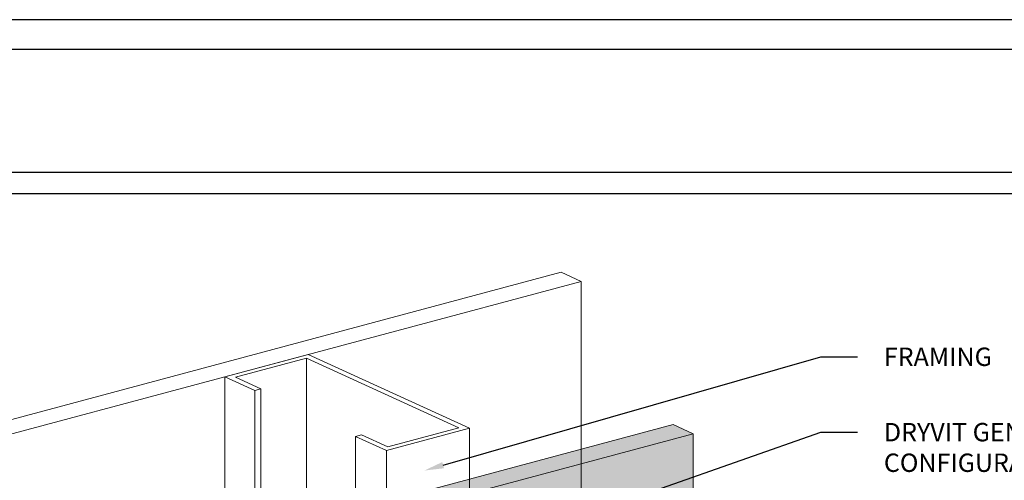
# Model space of a CAD drawing. Units: inches. Extents: x 0 to 89.1, y -32.5 to 10.6.
# Drawn here: x 9.8 to 13.2, y 9 to 10.6 of the extents above; entities that cross this region are included whole.
import ezdxf
from ezdxf import colors
from ezdxf.entities.mleader import LeaderData, LeaderLine
from ezdxf.math import Vec2, Vec3

# ---------------------------------------------------------------- set-up
doc = ezdxf.new("R2010")
doc.units = ezdxf.units.IN
doc.header["$MEASUREMENT"] = 0
doc.layers.get('0').update_dxf_attribs({"linetype": 'CONTINUOUS', "plot": 0})
doc.layers.add('ADHESIVE', color=253, linetype='CONTINUOUS', lineweight=5)
doc.layers.add('FRAMING', color=252, linetype='CONTINUOUS', lineweight=13)
doc.layers.add('BARRIER', color=7, linetype='CONTINUOUS', lineweight=5, true_color=0x83aaaa)
doc.layers.add('SUBSTRATE', color=7, linetype='CONTINUOUS', lineweight=5, true_color=0xffff9e)
doc.layers.add('TITLEBLOCK', color=7, linetype='CONTINUOUS')
doc.styles.add('arial', font='arial.ttf', dxfattribs={"height": 0.12})

msp = doc.modelspace()

# ---------------------------------------------------------------- hatches: boundary and pattern name
at = {"layer": 'BARRIER'}
msp.add_hatch(color=256, dxfattribs=at).paths.add_polyline_path([(12.1254, 8.8583), (12.1254, 9.1409), (10.404, 8.6796), (9.9514, 8.0406), (9.9514, 6.1765), (10.52, 6.3289), (10.52, 8.4281)])
at = {"layer": 'SUBSTRATE'}
h = msp.add_hatch(color=256, dxfattribs=at)
h.paths.add_polyline_path([(12.1254, 9.1409), (10.404, 8.6796), (9.9514, 8.5583), (9.9514, 6.1765), (9.9514, 8.0406), (10.404, 8.6796)])
h.paths.add_polyline_path([(9.9514, 8.5583), (9.8831, 8.5894), (9.8831, 6.2076), (9.9514, 6.1765)])
h.paths.add_polyline_path([(10.404, 8.6796), (12.1254, 9.1409), (12.0572, 9.172), (9.8831, 8.5894), (9.9514, 8.5583)])

# ---------------------------------------------------------------- linework, layer by layer
msp.add_lwpolyline([(15.8091, 10.5504), (8.0627, 10.5504), (8.0627, 0), (15.8091, 0)], close=True)
at = {"layer": 'BARRIER', "color": 7}
msp.add_lwpolyline([(9.9514, 6.1765), (10.52, 6.3289), (10.52, 6.3289), (10.52, 8.4281), (12.1254, 8.8583), (12.1254, 9.1409), (10.404, 8.6796), (9.9514, 8.0406)], close=True, dxfattribs=at)
at = {"layer": 'FRAMING'}
for p, q in [((9.5215, 9.1134), (11.6758, 9.6907)), ((11.7441, 9.6596), (11.6758, 9.6907)), ((11.7441, 9.6596), (11.6758, 9.6907)), ((9.5897, 9.0823), (11.7441, 9.6596)), ((11.7441, 9.6596), (11.7441, 8.7561)), ((10.5303, 9.3343), (10.8137, 9.4103)), ((10.8085, 9.3975), (10.567, 9.3328)), ((11.3273, 9.161), (10.8085, 9.3975)), ((10.8085, 9.3975), (10.8085, 8.788)), ((10.8137, 9.4103), (11.364, 9.1595)), ((10.6323, 9.2878), (10.5303, 9.3343)), ((10.5303, 9.3343), (10.5303, 8.7134)), ((10.567, 9.3328), (10.6533, 9.2934)), ((10.6533, 9.2934), (10.6323, 9.2878)), ((10.6323, 9.2878), (10.6323, 8.7408)), ((10.6533, 9.2934), (10.6533, 8.7464)), ((11.0806, 9.0835), (11.364, 9.1595)), ((11.3273, 9.161), (11.0858, 9.0963)), ((11.364, 9.1595), (11.364, 8.9369)), ((10.9753, 9.1315), (10.9962, 9.1372)), ((11.0806, 9.0835), (10.9753, 9.1315)), ((10.9753, 9.1315), (10.9753, 8.8327)), ((10.9962, 9.1372), (11.0858, 9.0963)), ((11.0806, 9.0835), (11.0806, 8.7218))]:
    msp.add_line(p, q, dxfattribs=at)
at = {"layer": 'SUBSTRATE', "color": 7}
msp.add_lwpolyline([(9.9514, 6.1765), (9.9514, 8.5583), (10.404, 8.6796), (12.1254, 9.1409), (12.0572, 9.172), (9.8831, 8.5894), (9.8831, 6.2076)], close=True, dxfattribs=at)
at = {"layer": 'TITLEBLOCK'}
for points in [[(15.7042, 10.0303), (8.2042, 10.0303), (8.2042, 10.4502), (15.7042, 10.4502)], [(8.2042, 9.9591), (15.7042, 9.9591), (15.7042, 2.4789), (8.2042, 2.4789)]]:
    msp.add_lwpolyline(points, close=True, dxfattribs=at)

# ---------------------------------------------------------------- leaders
at = {"layer": 'ADHESIVE', "color": 7}
ml = msp.add_multileader_mtext('Standard', dxfattribs=at)
ml.set_content('DRYVIT GENESIS® ADHESIVE APPLIED IN VERTICAL NOTCHED TROWEL CONFIGURATION TO BACK OF INSULATION BOARD', color=7, style='arial')
ml.set_leader_properties(color=256)
ml.build(insert=Vec2(0, 0))
ml.multileader.update_dxf_attribs({"text_right_attachment_type": 6, "dogleg_length": 0.125, "arrow_head_size": 0.0667})
ctx = ml.context
ctx.base_point, ctx.char_height, ctx.arrow_head_size, ctx.landing_gap_size, ctx.plane_origin = Vec3(12.6845, 9.1456), 0.0625, 0.0667, 0.09, Vec3(10.2114, 8.9475)
ctx.right_attachment = 6
notes = []
notes.append((ctx, [(0, (1, 1, 0), (12.5595, 9.1456), (1, 0), 0.125, [(0, [(11.954, 8.9338)], 0, [])])]))
ctx.mtext.insert, ctx.mtext.width, ctx.mtext.flow_direction = Vec3(12.7745, 9.1774), 2.849352, 5
at = {"layer": 'FRAMING', "color": 7}
ml = msp.add_multileader_mtext('Standard', dxfattribs=at)
ml.set_content('FRAMING', color=7, style='arial')
ml.set_leader_properties(color=256)
ml.build(insert=Vec2(0, 0))
ml.multileader.update_dxf_attribs({"text_right_attachment_type": 6, "dogleg_length": 0.125, "arrow_head_size": 0.0667})
ctx = ml.context
ctx.base_point, ctx.char_height, ctx.arrow_head_size, ctx.landing_gap_size, ctx.plane_origin = Vec3(12.6845, 9.4022), 0.0625, 0.0667, 0.09, Vec3(11.7089, 9.1882)
ctx.right_attachment = 6
notes.append((ctx, [(0, (1, 1, 0), (12.5595, 9.4022), (1, 0), 0.125, [(0, [(11.2097, 9.0154)], 0, [])])]))
ctx.mtext.insert, ctx.mtext.flow_direction = Vec3(12.7745, 9.434), 5
for ctx, leaders in notes:
    for number, flags, end, landing, length, lines in leaders:
        leader = LeaderData()
        leader.index, (leader.has_last_leader_line, leader.has_dogleg_vector, leader.attachment_direction) = number, flags
        leader.last_leader_point, leader.dogleg_vector, leader.dogleg_length = Vec3(end), Vec3(landing), length
        for number, points, colour, breaks in lines:
            line = LeaderLine()
            line.index, line.vertices, line.color, line.breaks = number, Vec3.list(points), colors.encode_raw_color(colour), breaks
            leader.lines.append(line)
        ctx.leaders.append(leader)

doc.saveas('drawing.dxf')
